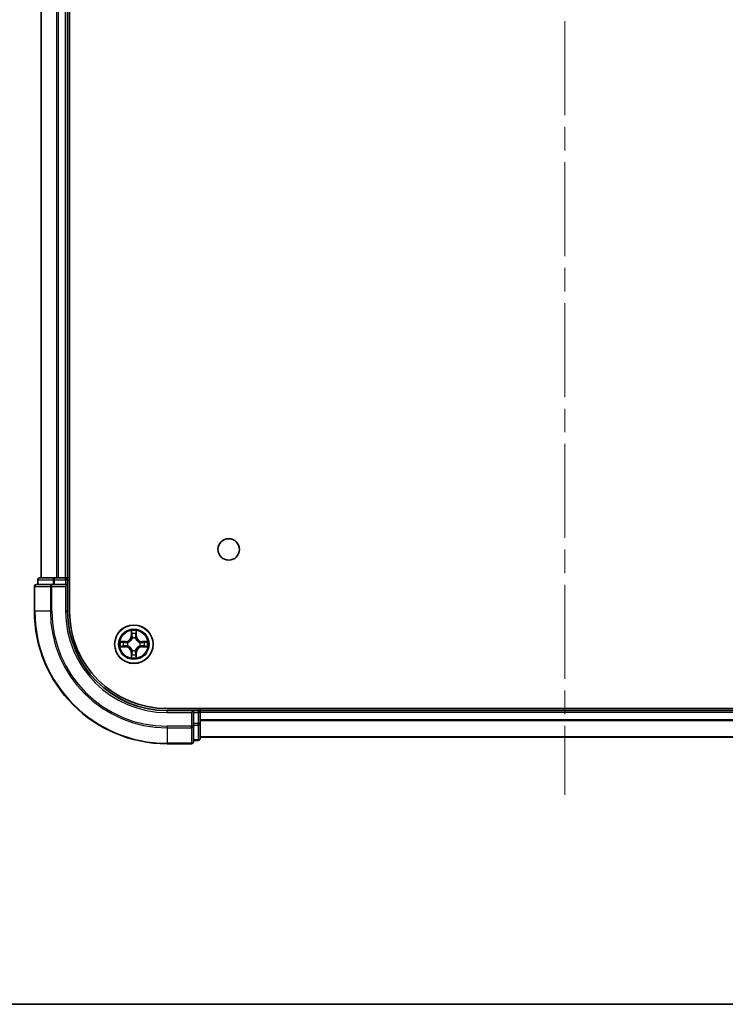
# Model space of a CAD drawing. Units: millimetres. Extents: x 36 to 5635, y 20 to 1004.
# Drawn here: x 1456 to 1562, y 20 to 169 of the extents above; entities that cross this region are included whole.
import ezdxf

# ---------------------------------------------------------------- set-up
doc = ezdxf.new("R2010")
doc.units = ezdxf.units.MM
doc.header["$LTSCALE"] = 2.5
doc.linetypes.add('CHAIN', pattern=[0.3543, 0.2362, -0.0295, 0.0591, -0.0295])
for name, color, linetype, lineweight in [('Border (ISO)', 7, 'Continuous', 35), ('Visible (ISO)', 7, 'Continuous', 35), ('Visible Narrow (ISO)', 7, 'Continuous', 25)]:
    doc.layers.add(name, color=color, linetype=linetype, lineweight=lineweight)
doc.layers.add('Centerline (ISO)', color=7, linetype='Continuous', lineweight=18, true_color=0x80ffff)

# ---------------------------------------------------------------- blocks, each defined once
blk = doc.blocks.new('図面枠 tk図枠')
at = {"layer": 'Border (ISO)'}
blk.add_line((14.5, 8), (405.5, 8), dxfattribs=at)

msp = doc.modelspace()

# ---------------------------------------------------------------- linework, layer by layer
at = {"layer": 'Centerline (ISO)', "linetype": 'CHAIN', "ltscale": 23.990969}
msp.add_line((1538.215, 317.0112), (1538.215, 51.6039), dxfattribs=at)
at = {"layer": 'Visible (ISO)'}
for p, q in [((1463.515, 79.3075), (1463.515, 289.3075)), ((1459.215, 84.3075), (1459.215, 284.3075)), ((1463.215, 84.3075), (1463.215, 284.3075)), ((1460.8555, 83.3075), (1458.515, 83.3075)), ((1458.715, 84.0075), (1458.715, 83.3075)), ((1461.2564, 84.3075), (1459.015, 84.3075)), ((1461.2564, 83.3075), (1460.8555, 83.3075)), ((1461.6319, 84.3075), (1461.2564, 84.3075)), ((1461.2564, 83.3075), (1462.915, 83.3075)), ((1461.6319, 84.3075), (1461.8555, 84.3075)), ((1462.915, 84.3075), (1461.8555, 84.3075)), ((1462.915, 84.3075), (1463.215, 84.3075)), ((1462.915, 83.0075), (1463.215, 83.3075)), ((1463.215, 83.3075), (1462.915, 83.3075)), ((1463.515, 84.3075), (1463.215, 84.3075)), ((1463.215, 83.3075), (1463.215, 84.0075)), ((1463.215, 79.3075), (1463.215, 83.3075)), ((1458.215, 83.0075), (1458.215, 79.3075)), ((1598.215, 64.6075), (1478.215, 64.6075)), ((1482.215, 64.3075), (1478.215, 64.3075)), ((1482.215, 64.3075), (1481.915, 64.0075)), ((1482.915, 64.3075), (1482.215, 64.3075)), ((1482.215, 64.0075), (1482.215, 64.3075)), ((1482.215, 64.0075), (1482.215, 62.3489)), ((1483.215, 64.3075), (1483.215, 64.6075)), ((1593.215, 64.3075), (1483.215, 64.3075)), ((1483.215, 64.3075), (1483.215, 64.0075)), ((1483.215, 62.3489), (1483.215, 64.0075)), ((1482.215, 61.948), (1482.215, 62.3489)), ((1482.215, 59.6075), (1482.215, 61.948)), ((1483.215, 60.1075), (1483.215, 62.3489)), ((1482.215, 59.8075), (1482.915, 59.8075)), ((1593.215, 60.3075), (1483.215, 60.3075)), ((1478.215, 59.3075), (1481.915, 59.3075))]:
    msp.add_line(p, q, dxfattribs=at)
for centre, radius in [((1487.515, 88.6075), 1.621), ((1473.215, 74.3075), 2.9)]:
    msp.add_circle(centre, radius, dxfattribs=at)
for centre, radius, start, end in [((1458.515, 83.0075), 0.3, 90, 180), ((1459.015, 84.0075), 0.3, 90, 180), ((1462.915, 84.0075), 0.3, 0, 90), ((1478.215, 79.3075), 20, 180, 270), ((1478.215, 79.3075), 15, 180, 270), ((1478.215, 79.3075), 14.7, 180, 270), ((1473.215, 74.3075), 1.2295, 169.186733, 169.187283), ((1473.215, 74.3075), 1.2295, 167.061604, 167.063405), ((1473.215, 74.3075), 1.2295, 102.936595, 102.938396), ((1473.215, 74.3075), 1.2295, 100.812717, 100.813267), ((1473.215, 74.3075), 1.2295, 79.186733, 79.187283), ((1473.215, 74.3075), 1.2295, 77.061604, 77.063405), ((1473.215, 74.3075), 1.2295, 12.936595, 12.938396), ((1473.215, 74.3075), 1.2295, 10.812717, 10.813267), ((1473.215, 74.3075), 1.2295, 190.812717, 190.813267), ((1473.215, 74.3075), 1.2295, 192.936595, 192.938396), ((1473.215, 74.3075), 1.2295, 257.061604, 257.063405), ((1473.215, 74.3075), 1.2295, 259.186733, 259.187283), ((1473.215, 74.3075), 1.2295, 280.812717, 280.813267), ((1473.215, 74.3075), 1.2295, 282.936595, 282.938396), ((1473.215, 74.3075), 1.2295, 347.061604, 347.063405), ((1473.215, 74.3075), 1.2295, 349.186733, 349.187283), ((1482.915, 64.0075), 0.3, 0, 90), ((1481.915, 59.6075), 0.3, 270, 0), ((1482.915, 60.1075), 0.3, 270, 0)]:
    msp.add_arc(centre, radius, start, end, dxfattribs=at)
for points, knots in [([(1472.9145, 76.0662), (1472.9124, 76.1476), (1472.8664, 76.2388), (1472.8254, 76.3284), (1472.825, 76.3293), (1472.8246, 76.3302)], [0, 0, 0, 0, 0.0320559737, 0.0320559737, 0.0323943032, 0.0323943032, 0.0323943032, 0.0323943032]), ([(1472.8246, 76.3302), (1472.8248, 76.3292), (1472.825, 76.3282), (1472.8272, 76.3178), (1472.8291, 76.3084), (1472.8311, 76.2989)], [-0.03239430317, -0.03239430317, -0.03239430317, -0.03239430317, -0.03205597372, -0.03205597372, -0.02897275834, -0.02897275834, -0.02897275834, -0.02897275834]), ([(1473.6055, 76.3302), (1473.605, 76.3293), (1473.6046, 76.3284), (1473.6039, 76.3268), (1473.6035, 76.3261), (1473.6032, 76.3254)], [-0.000338329447, -0.000338329447, -0.000338329447, -0.000338329447, 0, 0, 0.000241517914, 0.000241517914, 0.000241517914, 0.000241517914]), ([(1473.6044, 76.325), (1473.6045, 76.3258), (1473.6047, 76.3265), (1473.605, 76.3282), (1473.6052, 76.3292), (1473.6055, 76.3302)], [-0.000230599076, -0.000230599076, -0.000230599076, -0.000230599076, 0, 0, 0.000338329447, 0.000338329447, 0.000338329447, 0.000338329447]), ([(1471.1975, 74.6969), (1471.1968, 74.697), (1471.1961, 74.6972), (1471.1943, 74.6975), (1471.1933, 74.6977), (1471.1923, 74.698)], [-0.000230599076, -0.000230599076, -0.000230599076, -0.000230599076, 0, 0, 0.000338329447, 0.000338329447, 0.000338329447, 0.000338329447]), ([(1471.1923, 74.698), (1471.1932, 74.6975), (1471.1942, 74.6971), (1471.1958, 74.6964), (1471.1964, 74.6961), (1471.1971, 74.6958)], [-0.000338329447, -0.000338329447, -0.000338329447, -0.000338329447, 0, 0, 0.000241517914, 0.000241517914, 0.000241517914, 0.000241517914]), ([(1474.9737, 74.6081), (1475.0551, 74.6101), (1475.1463, 74.6561), (1475.2359, 74.6971), (1475.2368, 74.6975), (1475.2377, 74.698)], [0, 0, 0, 0, 0.0320559737, 0.0320559737, 0.0323943032, 0.0323943032, 0.0323943032, 0.0323943032]), ([(1475.2377, 74.698), (1475.2367, 74.6977), (1475.2357, 74.6975), (1475.2253, 74.6954), (1475.2158, 74.6934), (1475.2064, 74.6914)], [-0.03239430317, -0.03239430317, -0.03239430317, -0.03239430317, -0.03205597372, -0.03205597372, -0.02897275834, -0.02897275834, -0.02897275834, -0.02897275834]), ([(1471.4563, 74.007), (1471.3749, 74.0049), (1471.2837, 73.959), (1471.1942, 73.9179), (1471.1932, 73.9175), (1471.1923, 73.9171)], [0, 0, 0, 0, 0.0320559737, 0.0320559737, 0.0323943032, 0.0323943032, 0.0323943032, 0.0323943032]), ([(1471.1923, 73.9171), (1471.1933, 73.9173), (1471.1943, 73.9175), (1471.2048, 73.9197), (1471.2142, 73.9217), (1471.2236, 73.9236)], [-0.03239430317, -0.03239430317, -0.03239430317, -0.03239430317, -0.03205597372, -0.03205597372, -0.02897275834, -0.02897275834, -0.02897275834, -0.02897275834]), ([(1475.2325, 73.9182), (1475.2332, 73.918), (1475.2339, 73.9179), (1475.2357, 73.9175), (1475.2367, 73.9173), (1475.2377, 73.9171)], [-0.000230599076, -0.000230599076, -0.000230599076, -0.000230599076, 0, 0, 0.000338329447, 0.000338329447, 0.000338329447, 0.000338329447]), ([(1475.2377, 73.9171), (1475.2368, 73.9175), (1475.2359, 73.9179), (1475.2343, 73.9187), (1475.2336, 73.919), (1475.2329, 73.9193)], [-0.000338329447, -0.000338329447, -0.000338329447, -0.000338329447, 0, 0, 0.000241517914, 0.000241517914, 0.000241517914, 0.000241517914]), ([(1472.8257, 72.29), (1472.8255, 72.2893), (1472.8254, 72.2886), (1472.825, 72.2869), (1472.8248, 72.2858), (1472.8246, 72.2848)], [-0.000230599076, -0.000230599076, -0.000230599076, -0.000230599076, 0, 0, 0.000338329447, 0.000338329447, 0.000338329447, 0.000338329447]), ([(1472.8246, 72.2848), (1472.825, 72.2857), (1472.8254, 72.2867), (1472.8262, 72.2883), (1472.8265, 72.2889), (1472.8268, 72.2896)], [-0.000338329447, -0.000338329447, -0.000338329447, -0.000338329447, 0, 0, 0.000241517914, 0.000241517914, 0.000241517914, 0.000241517914]), ([(1473.5155, 72.5488), (1473.5176, 72.4674), (1473.5636, 72.3763), (1473.6046, 72.2867), (1473.605, 72.2857), (1473.6055, 72.2848)], [0, 0, 0, 0, 0.0320559737, 0.0320559737, 0.0323943032, 0.0323943032, 0.0323943032, 0.0323943032]), ([(1473.6055, 72.2848), (1473.6052, 72.2858), (1473.605, 72.2869), (1473.6028, 72.2973), (1473.6009, 72.3067), (1473.5989, 72.3161)], [-0.03239430317, -0.03239430317, -0.03239430317, -0.03239430317, -0.03205597372, -0.03205597372, -0.02897275834, -0.02897275834, -0.02897275834, -0.02897275834])]:
    msp.add_open_spline(points, degree=3, knots=knots, dxfattribs=at)
for points in [[(1472.8311, 76.2989), (1472.8497, 76.2104), (1472.8684, 76.1206), (1472.8693, 76.0399)], [(1475.2064, 74.6914), (1475.1179, 74.6728), (1475.028, 74.6541), (1474.9474, 74.6532)], [(1471.2236, 73.9236), (1471.3122, 73.9422), (1471.402, 73.9609), (1471.4826, 73.9618)], [(1473.5989, 72.3161), (1473.5803, 72.4047), (1473.5616, 72.4945), (1473.5607, 72.5751)]]:
    msp.add_open_spline(points, degree=3, dxfattribs=at)
at = {"layer": 'Visible Narrow (ISO)'}
for p, q in [((1459.2845, 84.3075), (1459.2845, 284.3075)), ((1461.6251, 84.3075), (1461.6251, 284.3075)), ((1461.8555, 84.3075), (1461.8555, 284.3075)), ((1462.915, 84.3075), (1462.915, 284.3075)), ((1458.7845, 84.0075), (1458.715, 84.0075)), ((1458.7845, 84.0075), (1461.0259, 84.0075)), ((1458.7845, 83.3075), (1458.7845, 84.0075)), ((1460.8555, 83.0075), (1460.8555, 83.3075)), ((1461.2564, 84.0075), (1461.0259, 84.0075)), ((1461.0259, 84.0075), (1461.0259, 83.3075)), ((1461.2564, 84.0075), (1461.2564, 84.3075)), ((1461.2564, 84.0075), (1462.915, 84.0075)), ((1461.2564, 83.3075), (1461.2564, 84.0075)), ((1462.915, 84.0075), (1462.915, 84.3075)), ((1463.215, 84.0075), (1462.915, 84.0075)), ((1462.915, 84.0075), (1462.915, 83.3075)), ((1463.215, 84.0075), (1463.515, 84.0075)), ((1458.2845, 83.0075), (1458.215, 83.0075)), ((1458.2845, 83.0075), (1460.6251, 83.0075)), ((1458.2845, 79.3075), (1458.2845, 83.0075)), ((1460.8555, 83.0075), (1460.6251, 83.0075)), ((1460.6251, 83.0075), (1460.6251, 79.3075)), ((1460.8555, 83.0075), (1462.915, 83.0075)), ((1460.8555, 79.3075), (1460.8555, 83.0075)), ((1462.915, 83.0075), (1462.915, 79.3075)), ((1458.2845, 79.3075), (1458.215, 79.3075)), ((1460.6251, 79.3075), (1458.2845, 79.3075)), ((1460.6251, 79.3075), (1460.8555, 79.3075)), ((1462.915, 79.3075), (1463.215, 79.3075)), ((1472.8246, 76.3302), (1472.811, 75.5507)), ((1472.8608, 75.5498), (1472.8693, 76.0399)), ((1472.8848, 75.8505), (1472.9334, 75.5486)), ((1473.4966, 75.5486), (1473.5453, 75.8505)), ((1473.5607, 76.0399), (1473.5693, 75.5498)), ((1473.6191, 75.5507), (1473.6055, 76.3302)), ((1471.9718, 74.7116), (1471.1923, 74.698)), ((1471.4826, 74.6532), (1471.9727, 74.6618)), ((1471.9739, 74.5891), (1471.672, 74.6378)), ((1471.9727, 74.6618), (1471.9718, 74.7116)), ((1471.9727, 74.6618), (1471.9739, 74.5891)), ((1472.2781, 74.554), (1472.2987, 74.5486)), ((1472.8608, 75.5498), (1472.811, 75.5507)), ((1472.8608, 75.5498), (1472.9334, 75.5486)), ((1472.9739, 75.2238), (1472.9685, 75.2444)), ((1473.4615, 75.2444), (1473.4561, 75.2238)), ((1473.5693, 75.5498), (1473.4966, 75.5486)), ((1473.5693, 75.5498), (1473.6191, 75.5507)), ((1474.1313, 74.5486), (1474.1519, 74.554)), ((1474.4573, 74.6618), (1474.4561, 74.5891)), ((1474.758, 74.6378), (1474.4561, 74.5891)), ((1474.4573, 74.6618), (1474.4582, 74.7116)), ((1474.4573, 74.6618), (1474.9474, 74.6532)), ((1475.2377, 74.698), (1474.4582, 74.7116)), ((1471.1923, 73.9171), (1471.9718, 73.9035)), ((1471.9727, 73.9533), (1471.4826, 73.9618)), ((1471.672, 73.9773), (1471.9739, 74.0259)), ((1471.9727, 73.9533), (1471.9718, 73.9035)), ((1471.9727, 73.9533), (1471.9739, 74.0259)), ((1472.2987, 74.0664), (1472.2781, 74.061)), ((1472.8608, 73.0652), (1472.811, 73.0643)), ((1472.811, 73.0643), (1472.8246, 72.2848)), ((1472.8608, 73.0652), (1472.9334, 73.0665)), ((1472.8693, 72.5751), (1472.8608, 73.0652)), ((1472.9334, 73.0665), (1472.8848, 72.7646)), ((1472.9685, 73.3706), (1472.9739, 73.3912)), ((1473.4561, 73.3912), (1473.4615, 73.3706)), ((1473.5453, 72.7646), (1473.4966, 73.0665)), ((1473.5693, 73.0652), (1473.4966, 73.0665)), ((1473.5693, 73.0652), (1473.5607, 72.5751)), ((1473.5693, 73.0652), (1473.6191, 73.0643)), ((1473.6055, 72.2848), (1473.6191, 73.0643)), ((1474.1519, 74.061), (1474.1313, 74.0664)), ((1474.4561, 74.0259), (1474.758, 73.9773)), ((1474.4573, 73.9533), (1474.4561, 74.0259)), ((1474.9474, 73.9618), (1474.4573, 73.9533)), ((1474.4573, 73.9533), (1474.4582, 73.9035)), ((1474.4582, 73.9035), (1475.2377, 73.9171)), ((1478.215, 64.0075), (1478.215, 64.3075)), ((1478.215, 64.0075), (1481.915, 64.0075)), ((1481.915, 64.0075), (1481.915, 61.948)), ((1482.215, 64.0075), (1482.915, 64.0075)), ((1482.915, 64.6075), (1482.915, 64.3075)), ((1482.915, 64.0075), (1482.915, 64.3075)), ((1483.215, 64.0075), (1482.915, 64.0075)), ((1482.915, 64.0075), (1482.915, 62.3489)), ((1593.215, 64.0075), (1483.215, 64.0075)), ((1593.215, 62.9012), (1483.215, 62.9012)), ((1593.215, 62.7475), (1483.215, 62.7475)), ((1481.915, 61.948), (1478.215, 61.948)), ((1478.215, 61.7176), (1478.215, 61.948)), ((1478.215, 61.7176), (1481.915, 61.7176)), ((1478.215, 61.7176), (1478.215, 59.3771)), ((1482.215, 61.948), (1481.915, 61.948)), ((1481.915, 61.7176), (1481.915, 61.948)), ((1481.915, 61.7176), (1481.915, 59.3771)), ((1482.915, 62.3489), (1482.215, 62.3489)), ((1482.215, 62.1184), (1482.915, 62.1184)), ((1483.215, 62.3489), (1482.915, 62.3489)), ((1482.915, 62.1184), (1482.915, 62.3489)), ((1482.915, 62.1184), (1482.915, 59.8771)), ((1482.915, 59.8771), (1482.215, 59.8771)), ((1482.915, 59.8075), (1482.915, 59.8771)), ((1593.215, 60.3539), (1483.215, 60.3539)), ((1481.915, 59.3771), (1478.215, 59.3771)), ((1478.215, 59.3771), (1478.215, 59.3075)), ((1481.915, 59.3075), (1481.915, 59.3771))]:
    msp.add_line(p, q, dxfattribs=at)
for radius in [2.8677, 2.3092, 2.1415]:
    msp.add_circle((1473.215, 74.3075), radius, dxfattribs=at)
for centre, radius, start, end in [((1478.215, 79.3075), 19.9305, 180, 270), ((1478.215, 79.3075), 17.59, 180, 270), ((1478.215, 79.3075), 17.3595, 180, 270), ((1478.215, 79.3075), 15.3, 180, 270), ((1473.215, 74.3075), 2.0601, 79.074582, 100.925418), ((1473.215, 74.3075), 1.6122, 79.692479, 100.307521), ((1473.215, 74.3075), 2.0601, 169.074582, 190.925418), ((1473.215, 74.3075), 1.6122, 169.692479, 190.307521), ((1471.9569, 75.5656), 0.8542, 271, 359), ((1471.9569, 75.5656), 0.904, 271, 359), ((1473.215, 74.3075), 0.9688, 165.258044, 194.741956), ((1473.215, 74.3075), 0.9475, 165.258044, 194.741956), ((1473.215, 74.3075), 0.9688, 75.258044, 104.741956), ((1473.215, 74.3075), 0.9475, 75.258044, 104.741956), ((1474.4731, 75.5656), 0.904, 181, 269), ((1474.4731, 75.5656), 0.8542, 181, 269), ((1473.215, 74.3075), 0.9475, 345.258044, 14.741956), ((1473.215, 74.3075), 0.9688, 345.258044, 14.741956), ((1473.215, 74.3075), 1.6122, 349.692479, 10.307521), ((1473.215, 74.3075), 2.0601, 349.074582, 10.925418), ((1471.9569, 73.0494), 0.8542, 1, 89), ((1471.9569, 73.0494), 0.904, 1, 89), ((1473.215, 74.3075), 0.9688, 255.258044, 284.741956), ((1473.215, 74.3075), 0.9475, 255.258044, 284.741956), ((1474.4731, 73.0494), 0.904, 91, 179), ((1474.4731, 73.0494), 0.8542, 91, 179), ((1473.215, 74.3075), 2.0601, 259.074582, 280.925418), ((1473.215, 74.3075), 1.6122, 259.692479, 280.307521)]:
    msp.add_arc(centre, radius, start, end, dxfattribs=at)
for centre, major_axis, ratio, start_param, end_param in [((1458.515, 83.0075), (0, 0.3), 0.76822128, 0, 1.57079633), ((1459.015, 84.0075), (0, 0.3), 0.76822128, 0, 1.57079633), ((1460.8555, 83.0075), (0, 0.3), 0.76822128, 0, 1.57079633), ((1461.2564, 84.0075), (0, 0.3), 0.76822128, 0, 1.57079633), ((1472.9191, 76.039), (-0.05, -0.002), 0.54850665, 4.7835784, 6.17876057), ((1472.9042, 76.2404), (0.0019, 0.4402), 0.08673359, 2.04405494, 2.65931081), ((1472.9346, 75.8496), (-0.0494, -0.008), 0.89574018, 4.73044269, 6.08586581), ((1473.4955, 75.8496), (0.0494, -0.008), 0.89574018, 0.19731949, 1.55274262), ((1473.5109, 76.039), (0.05, -0.002), 0.54850665, 0.10442473, 1.4996069), ((1473.5258, 76.2404), (0.0019, -0.4402), 0.08673359, 0.48228184, 1.09753772), ((1471.4835, 74.6034), (0.002, 0.05), 0.54850665, 0.10442473, 1.4996069), ((1471.2821, 74.6183), (0.4402, 0.0019), 0.08673359, 0.48228184, 1.09753772), ((1471.6729, 74.588), (0.008, 0.0494), 0.89574018, 0.19731949, 1.55274262), ((1471.9748, 74.5393), (0.008, 0.0494), 0.89572054, 0.1973017, 1.54834765), ((1472.3214, 74.5426), (-0.0091, 0.0492), 0.87684641, 0.18229136, 1.17990219), ((1472.3214, 74.5426), (-0.0149, 0.0477), 0.41070123, 0.09573579, 1.31868747), ((1472.9799, 75.2011), (-0.0492, 0.0091), 0.87684642, 5.10328313, 6.10089396), ((1472.9799, 75.2011), (-0.0477, 0.0149), 0.41070123, 4.96449783, 6.18744952), ((1472.9832, 75.5477), (-0.0494, -0.008), 0.89572054, 4.73483766, 6.08588361), ((1473.4468, 75.5477), (0.0494, -0.008), 0.89572054, 0.1973017, 1.54834765), ((1473.4501, 75.2011), (0.0477, 0.0149), 0.41070123, 0.09573579, 1.31868747), ((1473.4501, 75.2011), (0.0492, 0.0091), 0.87684641, 0.18229136, 1.17990219), ((1474.1086, 74.5426), (0.0091, 0.0492), 0.87684642, 5.10328313, 6.10089396), ((1474.1086, 74.5426), (0.0149, 0.0477), 0.41070123, 4.96449783, 6.18744952), ((1474.4552, 74.5393), (-0.008, 0.0494), 0.89572054, 4.73483766, 6.08588361), ((1475.1479, 74.6183), (0.4402, -0.0019), 0.08673359, 2.04405494, 2.65931081), ((1474.7571, 74.588), (-0.008, 0.0494), 0.89574018, 4.73044269, 6.08586581), ((1474.9465, 74.6034), (-0.002, 0.05), 0.54850665, 4.7835784, 6.17876057), ((1471.4835, 74.0116), (0.002, -0.05), 0.54850665, 4.7835784, 6.17876057), ((1471.2821, 73.9967), (0.4402, -0.0019), 0.08673359, 5.18564759, 5.80090347), ((1471.6729, 74.0271), (0.008, -0.0494), 0.89574018, 4.73044269, 6.08586581), ((1471.9748, 74.0757), (0.008, -0.0494), 0.89572054, 4.73483766, 6.08588361), ((1472.3214, 74.0724), (-0.0091, -0.0492), 0.87684642, 5.10328313, 6.10089396), ((1472.3214, 74.0724), (-0.0149, -0.0477), 0.41070123, 4.96449783, 6.18744952), ((1472.9799, 73.4139), (-0.0492, -0.0091), 0.87684641, 0.18229136, 1.17990219), ((1472.9799, 73.4139), (-0.0477, -0.0149), 0.41070123, 0.09573579, 1.31868747), ((1472.9832, 73.0673), (-0.0494, 0.008), 0.89572054, 0.1973017, 1.54834765), ((1473.4468, 73.0673), (0.0494, 0.008), 0.89572054, 4.73483766, 6.08588361), ((1473.4501, 73.4139), (0.0477, -0.0149), 0.41070123, 4.96449783, 6.18744952), ((1473.4501, 73.4139), (0.0492, -0.0091), 0.87684642, 5.10328313, 6.10089396), ((1474.1086, 74.0724), (0.0149, -0.0477), 0.41070123, 0.09573579, 1.31868747), ((1474.1086, 74.0724), (0.0091, -0.0492), 0.87684641, 0.18229136, 1.17990219), ((1474.4552, 74.0757), (-0.008, -0.0494), 0.89572054, 0.1973017, 1.54834765), ((1474.7571, 74.0271), (-0.008, -0.0494), 0.89574018, 0.19731949, 1.55274262), ((1475.1479, 73.9967), (0.4402, 0.0019), 0.08673359, 3.62387449, 4.23913037), ((1474.9465, 74.0116), (-0.002, -0.05), 0.54850665, 0.10442473, 1.4996069), ((1472.9042, 72.3746), (0.0019, -0.4402), 0.08673359, 3.62387449, 4.23913037), ((1472.9191, 72.576), (-0.05, 0.002), 0.54850665, 0.10442473, 1.4996069), ((1472.9346, 72.7654), (-0.0494, 0.008), 0.89574018, 0.19731949, 1.55274262), ((1473.4955, 72.7654), (0.0494, 0.008), 0.89574018, 4.73044269, 6.08586581), ((1473.5109, 72.576), (0.05, 0.002), 0.54850665, 4.7835784, 6.17876057), ((1473.5258, 72.3746), (0.0019, 0.4402), 0.08673359, 5.18564759, 5.80090347), ((1481.915, 61.948), (0.3, 0), 0.76822128, 4.71238898, 6.28318531), ((1482.915, 62.3489), (0.3, 0), 0.76822128, 4.71238898, 6.28318531), ((1481.915, 59.6075), (0.3, 0), 0.76822128, 4.71238898, 6.28318531), ((1482.915, 60.1075), (0.3, 0), 0.76822128, 4.71238898, 6.28318531)]:
    msp.add_ellipse(centre, major_axis=major_axis, ratio=ratio, start_param=start_param, end_param=end_param, dxfattribs=at)
for points in [[(1472.9265, 75.8937), (1472.9204, 75.9322), (1472.9163, 75.9927), (1472.9145, 76.0662)], [(1472.975, 75.5917), (1472.9588, 75.6924), (1472.9427, 75.793), (1472.9265, 75.8937)], [(1473.5035, 75.8937), (1473.4873, 75.793), (1473.4712, 75.6924), (1473.4551, 75.5917)], [(1473.5155, 76.0662), (1473.5137, 75.9927), (1473.5096, 75.9322), (1473.5035, 75.8937)], [(1473.6032, 76.3254), (1473.5629, 76.2374), (1473.5176, 76.147), (1473.5155, 76.0662)], [(1473.5607, 76.0399), (1473.5617, 76.1285), (1473.5841, 76.2281), (1473.6044, 76.325)], [(1471.1971, 74.6958), (1471.2851, 74.6554), (1471.3755, 74.6101), (1471.4563, 74.6081)], [(1471.4826, 74.6532), (1471.394, 74.6542), (1471.2944, 74.6766), (1471.1975, 74.6969)], [(1471.4563, 74.6081), (1471.5299, 74.6062), (1471.5903, 74.6021), (1471.6289, 74.596)], [(1471.6289, 74.596), (1471.7295, 74.5798), (1471.8301, 74.5637), (1471.9308, 74.5476)], [(1471.9308, 74.5476), (1472.0427, 74.5296), (1472.157, 74.5294), (1472.2781, 74.554)], [(1472.3047, 74.5896), (1472.1894, 74.5692), (1472.0804, 74.571), (1471.9739, 74.5891)], [(1472.9334, 75.5486), (1472.9515, 75.4421), (1472.9533, 75.3331), (1472.933, 75.2178)], [(1472.9685, 75.2444), (1472.9931, 75.3656), (1472.9929, 75.4798), (1472.975, 75.5917)], [(1473.4551, 75.5917), (1473.4371, 75.4798), (1473.4369, 75.3656), (1473.4615, 75.2444)], [(1473.4971, 75.2178), (1473.4767, 75.3331), (1473.4785, 75.4421), (1473.4966, 75.5486)], [(1474.4561, 74.5891), (1474.3496, 74.571), (1474.2406, 74.5692), (1474.1253, 74.5896)], [(1474.1519, 74.554), (1474.2731, 74.5294), (1474.3873, 74.5296), (1474.4992, 74.5476)], [(1474.4992, 74.5476), (1474.5999, 74.5637), (1474.7005, 74.5798), (1474.8012, 74.596)], [(1474.8012, 74.596), (1474.8397, 74.6021), (1474.9002, 74.6062), (1474.9737, 74.6081)], [(1471.6289, 74.0191), (1471.5903, 74.0129), (1471.5299, 74.0088), (1471.4563, 74.007)], [(1471.9308, 74.0675), (1471.8301, 74.0514), (1471.7295, 74.0352), (1471.6289, 74.0191)], [(1472.2781, 74.061), (1472.157, 74.0856), (1472.0427, 74.0854), (1471.9308, 74.0675)], [(1471.9739, 74.0259), (1472.0804, 74.044), (1472.1894, 74.0458), (1472.3047, 74.0255)], [(1472.9265, 72.7214), (1472.9427, 72.822), (1472.9588, 72.9226), (1472.975, 73.0233)], [(1472.933, 73.3972), (1472.9533, 73.2819), (1472.9515, 73.1729), (1472.9334, 73.0665)], [(1472.975, 73.0233), (1472.9929, 73.1352), (1472.9931, 73.2495), (1472.9685, 73.3706)], [(1473.4615, 73.3706), (1473.4369, 73.2495), (1473.4371, 73.1352), (1473.4551, 73.0233)], [(1473.4551, 73.0233), (1473.4712, 72.9226), (1473.4873, 72.822), (1473.5035, 72.7214)], [(1473.4966, 73.0665), (1473.4785, 73.1729), (1473.4767, 73.2819), (1473.4971, 73.3972)], [(1474.1253, 74.0255), (1474.2406, 74.0458), (1474.3496, 74.044), (1474.4561, 74.0259)], [(1474.4992, 74.0675), (1474.3873, 74.0854), (1474.2731, 74.0856), (1474.1519, 74.061)], [(1474.8012, 74.0191), (1474.7005, 74.0352), (1474.5999, 74.0514), (1474.4992, 74.0675)], [(1474.9737, 74.007), (1474.9002, 74.0088), (1474.8397, 74.0129), (1474.8012, 74.0191)], [(1474.9474, 73.9618), (1475.036, 73.9608), (1475.1356, 73.9384), (1475.2325, 73.9182)], [(1475.2329, 73.9193), (1475.1449, 73.9596), (1475.0545, 74.005), (1474.9737, 74.007)], [(1472.8693, 72.5751), (1472.8683, 72.4865), (1472.8459, 72.3869), (1472.8257, 72.29)], [(1472.8268, 72.2896), (1472.8671, 72.3776), (1472.9124, 72.4681), (1472.9145, 72.5488)], [(1472.9145, 72.5488), (1472.9163, 72.6224), (1472.9204, 72.6828), (1472.9265, 72.7214)], [(1473.5035, 72.7214), (1473.5096, 72.6828), (1473.5137, 72.6224), (1473.5155, 72.5488)]]:
    msp.add_open_spline(points, degree=3, dxfattribs=at)
for points, knots in [([(1472.2987, 74.5486), (1472.3827, 74.5759), (1472.5485, 74.6529), (1472.7598, 74.8364), (1472.8998, 75.0365), (1472.9534, 75.1608), (1472.9739, 75.2238)], [-0.174866013, -0.174866013, -0.174866013, -0.174866013, -0.145995309, -0.117124605, -0.095471577, -0.073818549, -0.073818549, -0.073818549, -0.073818549]), ([(1472.933, 75.2178), (1472.9143, 75.1579), (1472.8655, 75.0398), (1472.7383, 74.8519), (1472.5423, 74.6843), (1472.3846, 74.6144), (1472.3047, 74.5896)], [0.073818549, 0.073818549, 0.073818549, 0.073818549, 0.095471577, 0.117124605, 0.145995309, 0.174866013, 0.174866013, 0.174866013, 0.174866013]), ([(1473.4561, 75.2238), (1473.4834, 75.1398), (1473.5604, 74.974), (1473.7439, 74.7627), (1473.944, 74.6228), (1474.0683, 74.5691), (1474.1313, 74.5486)], [-0.174866013, -0.174866013, -0.174866013, -0.174866013, -0.145995309, -0.117124605, -0.095471577, -0.073818549, -0.073818549, -0.073818549, -0.073818549]), ([(1474.1253, 74.5896), (1474.0654, 74.6082), (1473.9473, 74.6571), (1473.7594, 74.7843), (1473.5918, 74.9803), (1473.5219, 75.1379), (1473.4971, 75.2178)], [0.073818549, 0.073818549, 0.073818549, 0.073818549, 0.095471577, 0.117124605, 0.145995309, 0.174866013, 0.174866013, 0.174866013, 0.174866013]), ([(1472.9739, 73.3912), (1472.9466, 73.4753), (1472.8696, 73.641), (1472.6861, 73.8523), (1472.486, 73.9923), (1472.3617, 74.0459), (1472.2987, 74.0664)], [-0.174866013, -0.174866013, -0.174866013, -0.174866013, -0.145995309, -0.117124605, -0.095471577, -0.073818549, -0.073818549, -0.073818549, -0.073818549]), ([(1472.3047, 74.0255), (1472.3647, 74.0069), (1472.4828, 73.958), (1472.6706, 73.8308), (1472.8382, 73.6348), (1472.9081, 73.4771), (1472.933, 73.3972)], [0.073818549, 0.073818549, 0.073818549, 0.073818549, 0.095471577, 0.117124605, 0.145995309, 0.174866013, 0.174866013, 0.174866013, 0.174866013]), ([(1474.1313, 74.0664), (1474.0473, 74.0391), (1473.8815, 73.9621), (1473.6702, 73.7786), (1473.5303, 73.5785), (1473.4766, 73.4542), (1473.4561, 73.3912)], [-0.174866013, -0.174866013, -0.174866013, -0.174866013, -0.145995309, -0.117124605, -0.095471577, -0.073818549, -0.073818549, -0.073818549, -0.073818549]), ([(1473.4971, 73.3972), (1473.5157, 73.4572), (1473.5646, 73.5753), (1473.6917, 73.7631), (1473.8878, 73.9307), (1474.0454, 74.0007), (1474.1253, 74.0255)], [0.073818549, 0.073818549, 0.073818549, 0.073818549, 0.095471577, 0.117124605, 0.145995309, 0.174866013, 0.174866013, 0.174866013, 0.174866013])]:
    msp.add_open_spline(points, degree=3, knots=knots, dxfattribs=at)

# ---------------------------------------------------------------- block references
at = {"xscale": 3.5, "yscale": 3.5, "zscale": 3.5}
msp.add_blockref('図面枠 tk図枠', (973, -8), dxfattribs=at)

doc.saveas('drawing.dxf')
